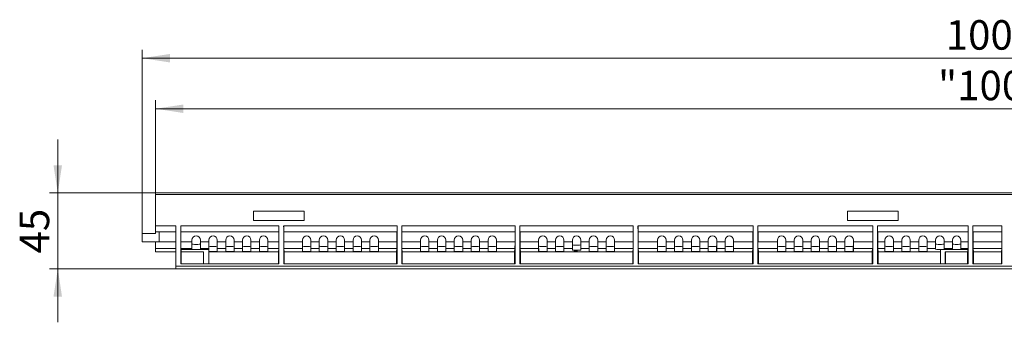
# Model space of a CAD drawing. Units: millimetres. Extents: x 7 to 413, y 7 to 290.
# Drawn here: x 158 to 275, y 156 to 192 of the extents above; entities that cross this region are included whole.
import ezdxf

# ---------------------------------------------------------------- set-up
doc = ezdxf.new("R2010")
doc.units = ezdxf.units.MM
doc.styles.add('SLDTEXTSTYLE0', font='TXT', dxfattribs={"width": 0.605})
doc.dimstyles.new('SLDDIMSTYLE0', dxfattribs={"dimtxt": 3.5, "dimasz": 3.302, "dimexe": 0, "dimexo": 0.0625, "dimgap": 0.875, "dimtad": 1, "dimdec": 0, "dimlfac": 5, "dimrnd": 1e-09, "dimzin": 12, "dimdsep": 46, "dimtxsty": 'SLDTEXTSTYLE0', "dimsah": 1, "dimcen": 0.09, "dimadec": 0, "dimazin": 0, "dimtfac": 1, "dimtdec": 0, "dimtofl": 0, "dimtmove": 0, "dimatfit": 3, "dimfxl": 0, "dimfrac": 2, "dimtolj": 1, "dimtzin": 12, "dimarcsym": 0})
doc.dimstyles.new('SLDDIMSTYLE1', dxfattribs={"dimtxt": 3.5, "dimasz": 3.302, "dimexe": 0, "dimexo": 0.0625, "dimgap": 0.875, "dimtad": 1, "dimdec": 0, "dimlfac": 5, "dimrnd": 1e-09, "dimzin": 12, "dimdsep": 46, "dimtxsty": 'SLDTEXTSTYLE0', "dimsah": 1, "dimcen": 0.09, "dimadec": 0, "dimazin": 0, "dimtfac": 1, "dimtdec": 0, "dimtofl": 0, "dimtmove": 0, "dimatfit": 3, "dimfxl": 0, "dimfrac": 2, "dimtolj": 1, "dimtzin": 12, "dimarcsym": 0})

# ---------------------------------------------------------------- blocks, each defined once
blk = doc.blocks.new('*D5')
at = {"color": 7, "linetype": 'Continuous', "lineweight": 0}
for p, q in [((174.11, 171.44), (174.11, 182.44)), ((373.71, 171.44), (373.71, 182.44)), ((373.71, 181.44), (174.11, 181.44))]:
    blk.add_line(p, q, dxfattribs=at)
for points in [[(174.11, 181.44), (177.41, 180.93), (177.41, 181.94)], [(373.71, 181.44), (370.4, 181.94), (370.4, 180.93)]]:
    blk.add_solid(points, dxfattribs=at)
at = {"color": 7, "linetype": 'Continuous', "lineweight": 0, "insert": (266.85, 185.95), "char_height": 3.5, "attachment_point": 1, "style": 'SLDTEXTSTYLE0'}
blk.add_mtext('"1000"', dxfattribs=at)
blk = doc.blocks.new('*D6')
at = {"color": 7, "linetype": 'Continuous', "lineweight": 0}
for p, q in [((172.51, 166.63), (172.51, 188.44)), ((373.71, 171.44), (373.71, 188.44)), ((172.51, 187.44), (373.71, 187.44))]:
    blk.add_line(p, q, dxfattribs=at)
for points in [[(172.51, 187.44), (175.81, 186.93), (175.81, 187.94)], [(373.71, 187.44), (370.4, 187.94), (370.4, 186.93)]]:
    blk.add_solid(points, dxfattribs=at)
at = {"color": 7, "linetype": 'Continuous', "lineweight": 0, "insert": (267.76, 191.95), "char_height": 3.5, "attachment_point": 1, "style": 'SLDTEXTSTYLE0'}
blk.add_mtext('1006', dxfattribs=at)
blk = doc.blocks.new('*D7')
at = {"color": 7, "linetype": 'Continuous', "lineweight": 0}
for p, q in [((162.51, 171.44), (162.51, 177.79)), ((174.11, 171.44), (161.51, 171.44)), ((162.51, 171.44), (162.51, 162.44)), ((176.51, 162.44), (161.51, 162.44)), ((162.51, 162.44), (162.51, 156.09))]:
    blk.add_line(p, q, dxfattribs=at)
for points in [[(162.51, 171.44), (163.01, 174.74), (162, 174.74)], [(162.51, 162.44), (162, 159.13), (163.01, 159.13)]]:
    blk.add_solid(points, dxfattribs=at)
at = {"color": 7, "linetype": 'Continuous', "lineweight": 0, "insert": (157.99, 164.26), "char_height": 3.5, "attachment_point": 1, "rotation": 90, "style": 'SLDTEXTSTYLE0'}
blk.add_mtext('45', dxfattribs=at)

msp = doc.modelspace()

# ---------------------------------------------------------------- linework, layer by layer
at = {"color": 7, "linetype": 'Continuous', "lineweight": 15}
for p, q in [((373.71, 171.44), (174.11, 171.44)), ((174.11, 171.44), (174.11, 171.24)), ((174.11, 171.24), (174.11, 167.54)), ((185.71, 169.28), (191.71, 169.28)), ((185.71, 168.18), (185.71, 169.28)), ((191.71, 169.28), (191.71, 168.18)), ((256.11, 169.28), (262.11, 169.28)), ((256.11, 168.18), (256.11, 169.28)), ((262.11, 169.28), (262.11, 168.18)), ((191.71, 168.18), (185.71, 168.18)), ((262.11, 168.18), (256.11, 168.18)), ((174.11, 167.54), (174.11, 166.84)), ((176.51, 167.54), (176.51, 162.74)), ((177.09, 167.54), (177.09, 163.04)), ((188.72, 167.54), (188.72, 163.04)), ((189.29, 167.54), (189.29, 163.04)), ((202.72, 167.54), (202.72, 163.04)), ((203.29, 167.54), (203.29, 163.04)), ((216.72, 167.54), (216.72, 163.04)), ((217.29, 167.54), (217.29, 163.04)), ((230.72, 167.54), (230.72, 163.04)), ((231.29, 167.54), (231.29, 163.04)), ((244.92, 167.54), (244.92, 163.04)), ((245.49, 167.54), (245.49, 163.04)), ((259.12, 167.54), (259.12, 163.04)), ((259.69, 167.54), (259.69, 163.04)), ((270.42, 167.54), (270.42, 163.04)), ((270.99, 167.54), (270.99, 163.04)), ((274.42, 167.54), (274.42, 163.04)), ((172.51, 166.63), (172.51, 166.64)), ((172.51, 166.64), (174.11, 166.64)), ((172.51, 165.63), (172.51, 166.63)), ((172.51, 166.63), (174.11, 166.63)), ((176.51, 166.84), (174.11, 166.84)), ((174.11, 166.63), (174.11, 166.84)), ((174.51, 166.84), (174.51, 165.63)), ((188.72, 166.84), (177.09, 166.84)), ((177.11, 165.63), (177.11, 166.84)), ((178.41, 165.63), (178.41, 165.84)), ((179.41, 165.84), (179.41, 165.63)), ((180.41, 165.63), (180.41, 165.84)), ((181.41, 165.84), (181.41, 165.63)), ((182.41, 165.63), (182.41, 165.84)), ((183.41, 165.84), (183.41, 165.63)), ((184.41, 165.63), (184.41, 165.84)), ((185.41, 165.84), (185.41, 165.63)), ((186.41, 165.63), (186.41, 165.84)), ((187.41, 165.84), (187.41, 165.63)), ((188.71, 165.63), (188.71, 166.84)), ((202.72, 166.84), (189.29, 166.84)), ((189.31, 165.63), (189.31, 166.84)), ((191.51, 165.63), (191.51, 165.84)), ((192.51, 165.84), (192.51, 165.63)), ((193.51, 165.63), (193.51, 165.84)), ((194.51, 165.84), (194.51, 165.63)), ((195.51, 165.63), (195.51, 165.84)), ((196.51, 165.84), (196.51, 165.63)), ((197.51, 165.63), (197.51, 165.84)), ((198.51, 165.84), (198.51, 165.63)), ((199.51, 165.63), (199.51, 165.84)), ((200.51, 165.84), (200.51, 165.63)), ((202.71, 165.63), (202.71, 166.84)), ((216.72, 166.84), (203.29, 166.84)), ((203.31, 165.63), (203.31, 166.84)), ((205.51, 165.63), (205.51, 165.84)), ((206.51, 165.84), (206.51, 165.63)), ((207.51, 165.63), (207.51, 165.84)), ((208.51, 165.84), (208.51, 165.63)), ((209.51, 165.63), (209.51, 165.84)), ((210.51, 165.84), (210.51, 165.63)), ((211.51, 165.63), (211.51, 165.84)), ((212.51, 165.84), (212.51, 165.63)), ((213.51, 165.63), (213.51, 165.84)), ((214.51, 165.84), (214.51, 165.63)), ((216.71, 165.63), (216.71, 166.84)), ((230.72, 166.84), (217.29, 166.84)), ((217.31, 165.63), (217.31, 166.84)), ((219.51, 165.63), (219.51, 165.84)), ((220.51, 165.84), (220.51, 165.63)), ((221.51, 165.63), (221.51, 165.84)), ((222.51, 165.84), (222.51, 165.63)), ((223.51, 165.63), (223.51, 165.84)), ((224.51, 165.84), (224.51, 165.63)), ((225.51, 165.63), (225.51, 165.84)), ((226.51, 165.84), (226.51, 165.63)), ((227.51, 165.63), (227.51, 165.84)), ((228.51, 165.84), (228.51, 165.63)), ((230.71, 165.63), (230.71, 166.84)), ((244.92, 166.84), (231.29, 166.84)), ((231.31, 165.63), (231.31, 166.84)), ((233.61, 165.63), (233.61, 165.84)), ((234.61, 165.84), (234.61, 165.63)), ((235.61, 165.63), (235.61, 165.84)), ((236.61, 165.84), (236.61, 165.63)), ((237.61, 165.63), (237.61, 165.84)), ((238.61, 165.84), (238.61, 165.63)), ((239.61, 165.63), (239.61, 165.84)), ((240.61, 165.84), (240.61, 165.63)), ((241.61, 165.63), (241.61, 165.84)), ((242.61, 165.84), (242.61, 165.63)), ((244.91, 165.63), (244.91, 166.84)), ((259.12, 166.84), (245.49, 166.84)), ((245.51, 165.63), (245.51, 166.84)), ((247.81, 165.63), (247.81, 165.84)), ((248.81, 165.84), (248.81, 165.63)), ((249.81, 165.63), (249.81, 165.84)), ((250.81, 165.84), (250.81, 165.63)), ((251.81, 165.63), (251.81, 165.84)), ((252.81, 165.84), (252.81, 165.63)), ((253.81, 165.63), (253.81, 165.84)), ((254.81, 165.84), (254.81, 165.63)), ((255.81, 165.63), (255.81, 165.84)), ((256.81, 165.84), (256.81, 165.63)), ((259.11, 165.63), (259.11, 166.84)), ((270.42, 166.84), (259.69, 166.84)), ((259.71, 165.63), (259.71, 166.84)), ((260.56, 165.63), (260.56, 165.84)), ((261.56, 165.84), (261.56, 165.63)), ((262.56, 165.63), (262.56, 165.84)), ((263.56, 165.84), (263.56, 165.63)), ((264.56, 165.63), (264.56, 165.84)), ((265.56, 165.84), (265.56, 165.63)), ((266.56, 165.63), (266.56, 165.84)), ((267.56, 165.84), (267.56, 165.63)), ((268.56, 165.63), (268.56, 165.84)), ((269.56, 165.84), (269.56, 165.63)), ((270.41, 165.63), (270.41, 166.84)), ((274.42, 166.84), (270.99, 166.84)), ((271.01, 165.63), (271.01, 166.84)), ((274.41, 165.63), (274.41, 166.84)), ((174.51, 165.63), (172.51, 165.63)), ((174.11, 165.63), (174.11, 164.84)), ((174.11, 164.84), (174.11, 164.44)), ((177.12, 164.72), (177.11, 164.84)), ((180.41, 164.72), (177.12, 164.72)), ((177.12, 164.72), (177.12, 164.44)), ((178.41, 164.84), (178.41, 165.63)), ((178.41, 164.78), (178.41, 164.84)), ((179.41, 165.63), (179.41, 164.84)), ((179.41, 164.84), (179.41, 164.78)), ((180.41, 164.84), (180.41, 165.63)), ((180.41, 165.13), (180.41, 165.13)), ((180.41, 164.72), (180.41, 164.84)), ((180.41, 163.04), (180.41, 164.72)), ((181.41, 165.63), (181.41, 164.84)), ((181.41, 165.13), (181.41, 165.13)), ((181.41, 164.84), (181.41, 164.53)), ((182.41, 164.84), (182.41, 165.63)), ((182.41, 165.13), (182.41, 165.13)), ((182.41, 164.53), (182.41, 164.84)), ((183.41, 165.63), (183.41, 164.84)), ((183.41, 165.13), (183.41, 165.13)), ((183.41, 164.84), (183.41, 164.53)), ((184.41, 164.84), (184.41, 165.63)), ((184.41, 165.13), (184.41, 165.13)), ((184.41, 164.53), (184.41, 164.84)), ((185.41, 165.63), (185.41, 164.84)), ((185.41, 165.13), (185.41, 165.13)), ((185.41, 164.84), (185.41, 164.53)), ((186.41, 164.84), (186.41, 165.63)), ((186.41, 165.13), (186.41, 165.13)), ((186.41, 164.53), (186.41, 164.84)), ((187.41, 165.63), (187.41, 164.84)), ((187.41, 165.13), (187.41, 165.13)), ((187.41, 164.84), (187.41, 164.53)), ((188.66, 164.44), (188.7, 164.84)), ((189.35, 164.44), (189.31, 164.84)), ((191.51, 164.84), (191.51, 165.63)), ((191.51, 165.13), (191.51, 165.13)), ((191.51, 164.53), (191.51, 164.84)), ((192.51, 165.63), (192.51, 164.84)), ((192.51, 165.13), (192.51, 165.13)), ((192.51, 164.84), (192.51, 164.53)), ((193.51, 164.84), (193.51, 165.63)), ((193.51, 165.13), (193.51, 165.13)), ((193.51, 164.53), (193.51, 164.84)), ((194.51, 165.63), (194.51, 164.84)), ((194.51, 165.13), (194.51, 165.13)), ((194.51, 164.84), (194.51, 164.53)), ((195.51, 164.84), (195.51, 165.63)), ((195.51, 165.13), (195.51, 165.13)), ((195.51, 164.53), (195.51, 164.84)), ((196.51, 165.63), (196.51, 164.84)), ((196.51, 165.13), (196.51, 165.13)), ((196.51, 164.84), (196.51, 164.53)), ((197.51, 164.84), (197.51, 165.63)), ((197.51, 165.13), (197.51, 165.13)), ((197.51, 164.53), (197.51, 164.84)), ((198.51, 165.63), (198.51, 164.84)), ((198.51, 165.13), (198.51, 165.13)), ((198.51, 164.84), (198.51, 164.53)), ((199.51, 164.84), (199.51, 165.63)), ((199.51, 165.13), (199.51, 165.13)), ((199.51, 164.53), (199.51, 164.84)), ((200.51, 165.63), (200.51, 164.84)), ((200.51, 165.13), (200.51, 165.13)), ((200.51, 164.84), (200.51, 164.53)), ((202.66, 164.44), (202.7, 164.84)), ((203.35, 164.44), (203.31, 164.84)), ((205.51, 164.84), (205.51, 165.63)), ((205.51, 165.13), (205.51, 165.13)), ((205.51, 164.53), (205.51, 164.84)), ((206.51, 165.63), (206.51, 164.84)), ((206.51, 165.13), (206.51, 165.13)), ((206.51, 164.84), (206.51, 164.53)), ((207.51, 164.84), (207.51, 165.63)), ((207.51, 165.13), (207.51, 165.13)), ((207.51, 164.53), (207.51, 164.84)), ((208.51, 165.63), (208.51, 164.84)), ((208.51, 165.13), (208.51, 165.13)), ((208.51, 164.84), (208.51, 164.53)), ((209.51, 164.84), (209.51, 165.63)), ((209.51, 165.13), (209.51, 165.13)), ((209.51, 164.53), (209.51, 164.84)), ((210.51, 165.63), (210.51, 164.84)), ((210.51, 165.13), (210.51, 165.13)), ((210.51, 164.84), (210.51, 164.53)), ((211.51, 164.84), (211.51, 165.63)), ((211.51, 165.13), (211.51, 165.13)), ((211.51, 164.53), (211.51, 164.84)), ((212.51, 165.63), (212.51, 164.84)), ((212.51, 165.13), (212.51, 165.13)), ((212.51, 164.84), (212.51, 164.53)), ((213.51, 164.84), (213.51, 165.63)), ((213.51, 165.13), (213.51, 165.13)), ((213.51, 164.53), (213.51, 164.84)), ((214.51, 165.63), (214.51, 164.84)), ((214.51, 165.13), (214.51, 165.13)), ((214.51, 164.84), (214.51, 164.53)), ((216.66, 164.44), (216.7, 164.84)), ((217.35, 164.44), (217.31, 164.84)), ((219.51, 164.84), (219.51, 165.63)), ((219.51, 165.13), (219.51, 165.13)), ((219.51, 164.53), (219.51, 164.84)), ((220.51, 165.63), (220.51, 164.84)), ((220.51, 165.13), (220.51, 165.13)), ((220.51, 164.84), (220.51, 164.53)), ((221.51, 164.84), (221.51, 165.63)), ((221.51, 165.13), (221.51, 165.13)), ((221.51, 164.53), (221.51, 164.84)), ((222.51, 165.63), (222.51, 164.84)), ((222.51, 165.13), (222.51, 165.13)), ((222.51, 164.84), (222.51, 164.53)), ((223.51, 164.84), (223.51, 165.63)), ((223.51, 164.68), (223.51, 164.84)), ((224.51, 165.63), (224.51, 164.84)), ((224.51, 164.84), (224.51, 164.68)), ((225.51, 164.84), (225.51, 165.63)), ((225.51, 165.13), (225.51, 165.13)), ((225.51, 164.53), (225.51, 164.84)), ((226.51, 165.63), (226.51, 164.84)), ((226.51, 165.13), (226.51, 165.13)), ((226.51, 164.84), (226.51, 164.53)), ((227.51, 164.84), (227.51, 165.63)), ((227.51, 165.13), (227.51, 165.13)), ((227.51, 164.53), (227.51, 164.84)), ((228.51, 165.63), (228.51, 164.84)), ((228.51, 165.13), (228.51, 165.13)), ((228.51, 164.84), (228.51, 164.53)), ((230.66, 164.44), (230.7, 164.84)), ((231.35, 164.44), (231.31, 164.84)), ((233.61, 164.84), (233.61, 165.63)), ((233.61, 165.13), (233.61, 165.13)), ((233.61, 164.53), (233.61, 164.84)), ((234.61, 165.63), (234.61, 164.84)), ((234.61, 165.13), (234.61, 165.13)), ((234.61, 164.84), (234.61, 164.53)), ((235.61, 164.84), (235.61, 165.63)), ((235.61, 165.13), (235.61, 165.13)), ((235.61, 164.53), (235.61, 164.84)), ((236.61, 165.63), (236.61, 164.84)), ((236.61, 165.13), (236.61, 165.13)), ((236.61, 164.84), (236.61, 164.53)), ((237.61, 164.84), (237.61, 165.63)), ((237.61, 165.13), (237.61, 165.13)), ((237.61, 164.53), (237.61, 164.84)), ((238.61, 165.63), (238.61, 164.84)), ((238.61, 165.13), (238.61, 165.13)), ((238.61, 164.84), (238.61, 164.53)), ((239.61, 164.84), (239.61, 165.63)), ((239.61, 165.13), (239.61, 165.13)), ((239.61, 164.53), (239.61, 164.84)), ((240.61, 165.63), (240.61, 164.84)), ((240.61, 165.13), (240.61, 165.13)), ((240.61, 164.84), (240.61, 164.53)), ((241.61, 164.84), (241.61, 165.63)), ((241.61, 165.13), (241.61, 165.13)), ((241.61, 164.53), (241.61, 164.84)), ((242.61, 165.63), (242.61, 164.84)), ((242.61, 165.13), (242.61, 165.13)), ((242.61, 164.84), (242.61, 164.53)), ((244.86, 164.44), (244.9, 164.84)), ((245.55, 164.44), (245.51, 164.84)), ((247.81, 164.84), (247.81, 165.63)), ((247.81, 165.13), (247.81, 165.13)), ((247.81, 164.53), (247.81, 164.84)), ((248.81, 165.63), (248.81, 164.84)), ((248.81, 165.13), (248.81, 165.13)), ((248.81, 164.84), (248.81, 164.53)), ((249.81, 164.84), (249.81, 165.63)), ((249.81, 165.13), (249.81, 165.13)), ((249.81, 164.53), (249.81, 164.84)), ((250.81, 165.63), (250.81, 164.84)), ((250.81, 165.13), (250.81, 165.13)), ((250.81, 164.84), (250.81, 164.53)), ((251.81, 164.84), (251.81, 165.63)), ((251.81, 165.13), (251.81, 165.13)), ((251.81, 164.53), (251.81, 164.84)), ((252.81, 165.63), (252.81, 164.84)), ((252.81, 165.13), (252.81, 165.13)), ((252.81, 164.84), (252.81, 164.53)), ((253.81, 164.84), (253.81, 165.63)), ((253.81, 165.13), (253.81, 165.13)), ((253.81, 164.53), (253.81, 164.84)), ((254.81, 165.63), (254.81, 164.84)), ((254.81, 165.13), (254.81, 165.13)), ((254.81, 164.84), (254.81, 164.53)), ((255.81, 164.84), (255.81, 165.63)), ((255.81, 165.13), (255.81, 165.13)), ((255.81, 164.53), (255.81, 164.84)), ((256.81, 165.63), (256.81, 164.84)), ((256.81, 165.13), (256.81, 165.13)), ((256.81, 164.84), (256.81, 164.53)), ((259.06, 164.44), (259.1, 164.84)), ((259.75, 164.44), (259.71, 164.84)), ((260.56, 164.84), (260.56, 165.63)), ((260.56, 165.13), (260.56, 165.13)), ((260.56, 164.53), (260.56, 164.84)), ((261.56, 165.63), (261.56, 164.84)), ((261.56, 165.13), (261.56, 165.13)), ((261.56, 164.84), (261.56, 164.53)), ((262.56, 164.84), (262.56, 165.63)), ((262.56, 165.13), (262.56, 165.13)), ((262.56, 164.53), (262.56, 164.84)), ((263.56, 165.63), (263.56, 164.84)), ((263.56, 165.13), (263.56, 165.13)), ((263.56, 164.84), (263.56, 164.53)), ((264.56, 164.84), (264.56, 165.63)), ((264.56, 165.13), (264.56, 165.13)), ((264.56, 164.53), (264.56, 164.84)), ((265.56, 165.63), (265.56, 164.84)), ((265.56, 165.13), (265.56, 165.13)), ((265.56, 164.84), (265.56, 164.53)), ((266.56, 164.84), (266.56, 165.63)), ((266.56, 164.78), (266.56, 164.84)), ((267.14, 164.44), (267.16, 164.72)), ((270.39, 164.72), (267.16, 164.72)), ((267.16, 163.04), (267.16, 164.72)), ((267.56, 165.63), (267.56, 164.84)), ((267.56, 164.84), (267.56, 164.78)), ((268.56, 164.84), (268.56, 165.63)), ((268.56, 164.78), (268.56, 164.84)), ((269.56, 165.63), (269.56, 164.84)), ((269.56, 164.84), (269.56, 164.78)), ((270.39, 164.72), (270.4, 164.84)), ((270.39, 164.72), (270.39, 164.44)), ((271.05, 164.44), (271.01, 164.84)), ((274.36, 164.44), (274.4, 164.84)), ((176.51, 164.44), (174.11, 164.44)), ((177.12, 164.44), (179.8, 164.44)), ((177.15, 164.43), (177.15, 164.44)), ((177.15, 163.04), (177.15, 164.43)), ((179.77, 164.43), (179.77, 164.44)), ((179.77, 164.43), (179.77, 163.04)), ((179.8, 163.04), (179.8, 164.44)), ((180.41, 164.53), (180.41, 164.53)), ((188.66, 164.44), (180.41, 164.44)), ((181.4, 164.53), (181.41, 164.53)), ((182.41, 164.53), (182.41, 164.53)), ((183.4, 164.53), (183.41, 164.53)), ((184.41, 164.53), (184.41, 164.53)), ((185.4, 164.53), (185.41, 164.53)), ((186.41, 164.53), (186.41, 164.53)), ((187.4, 164.53), (187.41, 164.53)), ((188.66, 164.43), (188.66, 164.44)), ((188.66, 163.04), (188.66, 164.43)), ((189.35, 164.43), (189.35, 164.44)), ((202.66, 164.44), (189.35, 164.44)), ((189.35, 163.04), (189.35, 164.43)), ((191.51, 164.53), (191.51, 164.53)), ((192.5, 164.53), (192.51, 164.53)), ((193.51, 164.53), (193.51, 164.53)), ((194.5, 164.53), (194.51, 164.53)), ((195.51, 164.53), (195.51, 164.53)), ((196.5, 164.53), (196.51, 164.53)), ((197.51, 164.53), (197.51, 164.53)), ((198.5, 164.53), (198.51, 164.53)), ((199.51, 164.53), (199.51, 164.53)), ((200.5, 164.53), (200.51, 164.53)), ((202.66, 164.43), (202.66, 164.44)), ((202.66, 163.04), (202.66, 164.43)), ((203.35, 164.43), (203.35, 164.44)), ((216.66, 164.44), (203.35, 164.44)), ((203.35, 163.04), (203.35, 164.43)), ((205.51, 164.53), (205.51, 164.53)), ((206.5, 164.53), (206.51, 164.53)), ((207.51, 164.53), (207.51, 164.53)), ((208.5, 164.53), (208.51, 164.53)), ((209.51, 164.53), (209.51, 164.53)), ((210.5, 164.53), (210.51, 164.53)), ((211.51, 164.53), (211.51, 164.53)), ((212.5, 164.53), (212.51, 164.53)), ((213.51, 164.53), (213.51, 164.53)), ((214.5, 164.53), (214.51, 164.53)), ((216.66, 164.43), (216.66, 164.44)), ((216.66, 163.04), (216.66, 164.43)), ((217.35, 164.43), (217.35, 164.44)), ((230.66, 164.44), (217.35, 164.44)), ((217.35, 163.04), (217.35, 164.43)), ((219.51, 164.53), (219.51, 164.53)), ((220.5, 164.53), (220.51, 164.53)), ((221.51, 164.53), (221.51, 164.53)), ((222.5, 164.53), (222.51, 164.53)), ((225.51, 164.53), (225.51, 164.53)), ((226.5, 164.53), (226.51, 164.53)), ((227.51, 164.53), (227.51, 164.53)), ((228.5, 164.53), (228.51, 164.53)), ((230.66, 164.43), (230.66, 164.44)), ((230.66, 163.04), (230.66, 164.43)), ((231.35, 164.43), (231.35, 164.44)), ((244.86, 164.44), (231.35, 164.44)), ((231.35, 163.04), (231.35, 164.43)), ((233.61, 164.53), (233.61, 164.53)), ((234.6, 164.53), (234.61, 164.53)), ((235.61, 164.53), (235.61, 164.53)), ((236.6, 164.53), (236.61, 164.53)), ((237.61, 164.53), (237.61, 164.53)), ((238.6, 164.53), (238.61, 164.53)), ((239.61, 164.53), (239.61, 164.53)), ((240.6, 164.53), (240.61, 164.53)), ((241.61, 164.53), (241.61, 164.53)), ((242.6, 164.53), (242.61, 164.53)), ((244.86, 164.43), (244.86, 164.44)), ((244.86, 163.04), (244.86, 164.43)), ((245.55, 164.43), (245.55, 164.44)), ((259.06, 164.44), (245.55, 164.44)), ((245.55, 163.04), (245.55, 164.43)), ((247.81, 164.53), (247.81, 164.53)), ((248.8, 164.53), (248.81, 164.53)), ((249.81, 164.53), (249.81, 164.53)), ((250.8, 164.53), (250.81, 164.53)), ((251.81, 164.53), (251.81, 164.53)), ((252.8, 164.53), (252.81, 164.53)), ((253.81, 164.53), (253.81, 164.53)), ((254.8, 164.53), (254.81, 164.53)), ((255.81, 164.53), (255.81, 164.53)), ((256.8, 164.53), (256.81, 164.53)), ((259.06, 164.43), (259.06, 164.44)), ((259.06, 163.04), (259.06, 164.43)), ((259.75, 164.43), (259.75, 164.44)), ((267.14, 164.44), (259.75, 164.44)), ((259.75, 163.04), (259.75, 164.43)), ((260.56, 164.53), (260.56, 164.53)), ((261.55, 164.53), (261.56, 164.53)), ((262.56, 164.53), (262.56, 164.53)), ((263.55, 164.53), (263.56, 164.53)), ((264.56, 164.53), (264.56, 164.53)), ((265.55, 164.53), (265.56, 164.53)), ((267.14, 164.43), (267.14, 164.44)), ((267.14, 164.43), (267.14, 163.04)), ((267.71, 163.04), (267.71, 164.44)), ((267.71, 164.44), (270.39, 164.44)), ((267.74, 164.43), (267.74, 164.44)), ((267.74, 164.43), (267.74, 163.04)), ((270.36, 164.43), (270.36, 164.44)), ((270.36, 163.04), (270.36, 164.43)), ((271.05, 164.43), (271.05, 164.44)), ((274.36, 164.44), (271.05, 164.44)), ((271.05, 163.04), (271.05, 164.43)), ((274.36, 164.43), (274.36, 164.44)), ((274.36, 163.04), (274.36, 164.43)), ((176.51, 162.74), (176.51, 162.44)), ((176.51, 162.44), (371.31, 162.44)), ((177.09, 163.04), (188.72, 163.04)), ((189.29, 163.04), (202.72, 163.04)), ((203.29, 163.04), (216.72, 163.04)), ((217.29, 163.04), (230.72, 163.04)), ((231.29, 163.04), (244.92, 163.04)), ((245.49, 163.04), (259.12, 163.04)), ((259.69, 163.04), (270.42, 163.04)), ((270.99, 163.04), (274.42, 163.04))]:
    msp.add_line(p, q, dxfattribs=at)
at = {"color": 7, "linetype": 'Continuous', "lineweight": 0}
for p, q in [((174.11, 171.24), (373.71, 171.24)), ((176.51, 167.54), (174.11, 167.54)), ((188.72, 167.54), (177.09, 167.54)), ((202.72, 167.54), (189.29, 167.54)), ((216.72, 167.54), (203.29, 167.54)), ((230.72, 167.54), (217.29, 167.54)), ((244.92, 167.54), (231.29, 167.54)), ((259.12, 167.54), (245.49, 167.54)), ((270.42, 167.54), (259.69, 167.54)), ((274.42, 167.54), (270.99, 167.54)), ((174.11, 164.84), (176.51, 164.84)), ((176.51, 165.63), (174.51, 165.63)), ((178.41, 165.63), (177.11, 165.63)), ((177.11, 164.84), (178.41, 164.84)), ((180.41, 165.63), (179.41, 165.63)), ((179.41, 164.84), (180.41, 164.84)), ((182.41, 165.63), (181.41, 165.63)), ((181.41, 164.84), (182.41, 164.84)), ((184.41, 165.63), (183.41, 165.63)), ((183.41, 164.84), (184.41, 164.84)), ((186.41, 165.63), (185.41, 165.63)), ((185.41, 164.84), (186.41, 164.84)), ((188.71, 165.63), (187.41, 165.63)), ((187.41, 164.84), (188.7, 164.84)), ((191.51, 165.63), (189.31, 165.63)), ((189.31, 164.84), (191.51, 164.84)), ((193.51, 165.63), (192.51, 165.63)), ((192.51, 164.84), (193.51, 164.84)), ((195.51, 165.63), (194.51, 165.63)), ((194.51, 164.84), (195.51, 164.84)), ((197.51, 165.63), (196.51, 165.63)), ((196.51, 164.84), (197.51, 164.84)), ((199.51, 165.63), (198.51, 165.63)), ((198.51, 164.84), (199.51, 164.84)), ((202.71, 165.63), (200.51, 165.63)), ((200.51, 164.84), (202.7, 164.84)), ((205.51, 165.63), (203.31, 165.63)), ((203.31, 164.84), (205.51, 164.84)), ((207.51, 165.63), (206.51, 165.63)), ((206.51, 164.84), (207.51, 164.84)), ((209.51, 165.63), (208.51, 165.63)), ((208.51, 164.84), (209.51, 164.84)), ((211.51, 165.63), (210.51, 165.63)), ((210.51, 164.84), (211.51, 164.84)), ((213.51, 165.63), (212.51, 165.63)), ((212.51, 164.84), (213.51, 164.84)), ((216.71, 165.63), (214.51, 165.63)), ((214.51, 164.84), (216.7, 164.84)), ((219.51, 165.63), (217.31, 165.63)), ((217.31, 164.84), (219.51, 164.84)), ((221.51, 165.63), (220.51, 165.63)), ((220.51, 164.84), (221.51, 164.84)), ((223.51, 165.63), (222.51, 165.63)), ((222.51, 164.84), (223.51, 164.84)), ((225.51, 165.63), (224.51, 165.63)), ((224.51, 164.84), (225.51, 164.84)), ((227.51, 165.63), (226.51, 165.63)), ((226.51, 164.84), (227.51, 164.84)), ((230.71, 165.63), (228.51, 165.63)), ((228.51, 164.84), (230.7, 164.84)), ((233.61, 165.63), (231.31, 165.63)), ((231.31, 164.84), (233.61, 164.84)), ((235.61, 165.63), (234.61, 165.63)), ((234.61, 164.84), (235.61, 164.84)), ((237.61, 165.63), (236.61, 165.63)), ((236.61, 164.84), (237.61, 164.84)), ((239.61, 165.63), (238.61, 165.63)), ((238.61, 164.84), (239.61, 164.84)), ((241.61, 165.63), (240.61, 165.63)), ((240.61, 164.84), (241.61, 164.84)), ((244.91, 165.63), (242.61, 165.63)), ((242.61, 164.84), (244.9, 164.84)), ((247.81, 165.63), (245.51, 165.63)), ((245.51, 164.84), (247.81, 164.84)), ((249.81, 165.63), (248.81, 165.63)), ((248.81, 164.84), (249.81, 164.84)), ((251.81, 165.63), (250.81, 165.63)), ((250.81, 164.84), (251.81, 164.84)), ((253.81, 165.63), (252.81, 165.63)), ((252.81, 164.84), (253.81, 164.84)), ((255.81, 165.63), (254.81, 165.63)), ((254.81, 164.84), (255.81, 164.84)), ((259.11, 165.63), (256.81, 165.63)), ((256.81, 164.84), (259.1, 164.84)), ((260.56, 165.63), (259.71, 165.63)), ((259.71, 164.84), (260.56, 164.84)), ((262.56, 165.63), (261.56, 165.63)), ((261.56, 164.84), (262.56, 164.84)), ((264.56, 165.63), (263.56, 165.63)), ((263.56, 164.84), (264.56, 164.84)), ((266.56, 165.63), (265.56, 165.63)), ((265.56, 164.84), (266.56, 164.84)), ((268.56, 165.63), (267.56, 165.63)), ((267.56, 164.84), (268.56, 164.84)), ((270.41, 165.63), (269.56, 165.63)), ((269.56, 164.84), (270.4, 164.84)), ((274.41, 165.63), (271.01, 165.63)), ((271.01, 164.84), (274.4, 164.84)), ((371.31, 162.74), (176.51, 162.74))]:
    msp.add_line(p, q, dxfattribs=at)
at = {"color": 7, "linetype": 'Continuous', "lineweight": 15}
for centre, start, end in [((178.91, 165.84), 0.0017, 179.9983), ((180.91, 165.84), 0.0017, 179.9983), ((182.91, 165.84), 0.0021, 179.9979), ((184.91, 165.84), 0.0017, 179.9983), ((186.91, 165.84), 0.0019, 179.9981), ((192.01, 165.84), 0.0017, 179.9983), ((194.01, 165.84), 0.0017, 179.9983), ((196.01, 165.84), 0.0017, 179.9983), ((198.01, 165.84), 0.0019, 179.9981), ((200.01, 165.84), 0.0017, 179.9983), ((206.01, 165.84), 0.0017, 179.9983), ((208.01, 165.84), 0.0017, 179.9983), ((210.01, 165.84), 0.0019, 179.9981), ((212.01, 165.84), 0.0017, 179.9983), ((214.01, 165.84), 0.0017, 179.9983), ((220.01, 165.84), 0.0021, 179.9979), ((222.01, 165.84), 0.0017, 179.9983), ((224.01, 165.84), 0.002, 179.998), ((226.01, 165.84), 0.0017, 179.9983), ((228.01, 165.84), 0.0017, 179.9983), ((234.11, 165.84), 0.0017, 179.9983), ((236.11, 165.84), 0.0017, 179.9983), ((238.11, 165.84), 0.002, 179.998), ((240.11, 165.84), 0.0017, 179.9983), ((242.11, 165.84), 0.002, 179.998), ((248.31, 165.84), 0.002, 179.998), ((250.31, 165.84), 0.0017, 179.9983), ((252.31, 165.84), 0.0018, 179.9982), ((254.31, 165.84), 0.0018, 179.9982), ((256.31, 165.84), 0.0017, 179.9983), ((261.06, 165.84), 0.0017, 179.9983), ((263.06, 165.84), 0.0017, 179.9983), ((265.06, 165.84), 0.0018, 179.9982), ((267.06, 165.84), 0.0017, 179.9983), ((269.06, 165.84), 0.0018, 179.9982)]:
    msp.add_arc(centre, 0.5, start, end, dxfattribs=at)
for centre, major_axis, ratio, start_param, end_param in [((177.09, 167.54), (0, 0.7), 0.008727, 1.570797, 3.141593), ((188.72, 167.54), (0, 0.7), 0.008727, 3.141592, 4.712388), ((189.29, 167.54), (0, 0.7), 0.008727, 1.570797, 3.141593), ((202.72, 167.54), (0, 0.7), 0.008727, 3.141592, 4.712388), ((203.29, 167.54), (0, 0.7), 0.008727, 1.570797, 3.141593), ((216.72, 167.54), (0, 0.7), 0.008727, 3.141592, 4.712388), ((217.29, 167.54), (0, 0.7), 0.008727, 1.570797, 3.141593), ((230.72, 167.54), (0, 0.7), 0.008727, 3.141592, 4.712388), ((231.29, 167.54), (0, 0.7), 0.008727, 1.570797, 3.141593), ((244.92, 167.54), (0, 0.7), 0.008727, 3.141592, 4.712388), ((245.49, 167.54), (0, 0.7), 0.008727, 1.570797, 3.141593), ((259.12, 167.54), (0, 0.7), 0.008727, 3.141592, 4.712388), ((259.69, 167.54), (0, 0.7), 0.008727, 1.570797, 3.141593), ((270.42, 167.54), (0, 0.7), 0.008727, 3.141592, 4.712388), ((270.99, 167.54), (0, 0.7), 0.008727, 1.570797, 3.141593), ((274.42, 167.54), (0, 0.7), 0.008727, 3.141592, 4.712388), ((177.11, 165.64), (0, 0.8), 0.008727, 1.579524, 3.0456), ((178.91, 165.38), (0.5, 0), 0.096289, 3.141593, 6.283185), ((178.91, 164.78), (0.5, 0), 0.096289, 3.141593, 6.283185), ((180.91, 167.45), (0, 57.29), 0.008727, 1.611309, 1.621849), ((180.91, 165.13), (0.5, 0), 0.096289, 3.182105, 6.242673), ((180.91, 167.45), (0, 57.29), 0.008727, 4.661336, 4.671877), ((182.91, 167.45), (0, 57.29), 0.008727, 1.611309, 1.621849), ((182.91, 165.13), (0.5, 0), 0.096289, 3.182105, 6.242673), ((182.91, 167.45), (0, 57.29), 0.008727, 4.661336, 4.671877), ((184.91, 167.45), (0, 57.29), 0.008727, 1.611309, 1.621849), ((184.91, 165.13), (0.5, 0), 0.096289, 3.182105, 6.242673), ((184.91, 167.45), (0, 57.29), 0.008727, 4.661336, 4.671877), ((186.91, 167.45), (0, 57.29), 0.008727, 1.611309, 1.621849), ((186.91, 165.13), (0.5, 0), 0.096289, 3.182105, 6.242673), ((186.91, 167.45), (0, 57.29), 0.008727, 4.661336, 4.671877), ((188.7, 165.64), (0, 0.8), 0.008727, 3.237585, 4.703662), ((189.31, 165.64), (0, 0.8), 0.008727, 1.579524, 3.0456), ((192.01, 167.45), (0, 57.29), 0.008727, 1.611309, 1.621849), ((192.01, 165.13), (0.5, 0), 0.096289, 3.182105, 6.242673), ((192.01, 167.45), (0, 57.29), 0.008727, 4.661336, 4.671877), ((194.01, 167.45), (0, 57.29), 0.008727, 1.611309, 1.621849), ((194.01, 165.13), (0.5, 0), 0.096289, 3.182105, 6.242673), ((194.01, 167.45), (0, 57.29), 0.008727, 4.661336, 4.671877), ((196.01, 167.45), (0, 57.29), 0.008727, 1.611309, 1.621849), ((196.01, 165.13), (0.5, 0), 0.096289, 3.182105, 6.242673), ((196.01, 167.45), (0, 57.29), 0.008727, 4.661336, 4.671877), ((198.01, 167.45), (0, 57.29), 0.008727, 1.611309, 1.621849), ((198.01, 165.13), (0.5, 0), 0.096289, 3.182105, 6.242673), ((198.01, 167.45), (0, 57.29), 0.008727, 4.661336, 4.671877), ((200.01, 167.45), (0, 57.29), 0.008727, 1.611309, 1.621849), ((200.01, 165.13), (0.5, 0), 0.096289, 3.182105, 6.242673), ((200.01, 167.45), (0, 57.29), 0.008727, 4.661336, 4.671877), ((202.7, 165.64), (0, 0.8), 0.008727, 3.237585, 4.703662), ((203.31, 165.64), (0, 0.8), 0.008727, 1.579524, 3.0456), ((206.01, 167.45), (0, 57.29), 0.008727, 1.611309, 1.621849), ((206.01, 165.13), (0.5, 0), 0.096289, 3.182105, 6.242673), ((206.01, 167.45), (0, 57.29), 0.008727, 4.661336, 4.671877), ((208.01, 167.45), (0, 57.29), 0.008727, 1.611309, 1.621849), ((208.01, 165.13), (0.5, 0), 0.096289, 3.182105, 6.242673), ((208.01, 167.45), (0, 57.29), 0.008727, 4.661336, 4.671877), ((210.01, 167.45), (0, 57.29), 0.008727, 1.611309, 1.621849), ((210.01, 165.13), (0.5, 0), 0.096289, 3.182105, 6.242673), ((210.01, 167.45), (0, 57.29), 0.008727, 4.661336, 4.671877), ((212.01, 167.45), (0, 57.29), 0.008727, 1.611309, 1.621849), ((212.01, 165.13), (0.5, 0), 0.096289, 3.182105, 6.242673), ((212.01, 167.45), (0, 57.29), 0.008727, 4.661336, 4.671877), ((214.01, 167.45), (0, 57.29), 0.008727, 1.611309, 1.621849), ((214.01, 165.13), (0.5, 0), 0.096289, 3.182105, 6.242673), ((214.01, 167.45), (0, 57.29), 0.008727, 4.661336, 4.671877), ((216.7, 165.64), (0, 0.8), 0.008727, 3.237585, 4.703662), ((217.31, 165.64), (0, 0.8), 0.008727, 1.579524, 3.0456), ((220.01, 167.45), (0, 57.29), 0.008727, 1.611309, 1.621849), ((220.01, 165.13), (0.5, 0), 0.096289, 3.182105, 6.242673), ((220.01, 167.45), (0, 57.29), 0.008727, 4.661336, 4.671877), ((222.01, 167.45), (0, 57.29), 0.008727, 1.611309, 1.621849), ((222.01, 165.13), (0.5, 0), 0.096289, 3.182105, 6.242673), ((222.01, 167.45), (0, 57.29), 0.008727, 4.661336, 4.671877), ((224.01, 165.29), (0.5, 0), 0.096289, 3.141593, 6.283185), ((224.01, 164.68), (0.5, 0), 0.096289, 3.141593, 6.283185), ((226.01, 167.45), (0, 57.29), 0.008727, 1.611309, 1.621849), ((226.01, 165.13), (0.5, 0), 0.096289, 3.182105, 6.242673), ((226.01, 167.45), (0, 57.29), 0.008727, 4.661336, 4.671877), ((228.01, 167.45), (0, 57.29), 0.008727, 1.611309, 1.621849), ((228.01, 165.13), (0.5, 0), 0.096289, 3.182105, 6.242673), ((228.01, 167.45), (0, 57.29), 0.008727, 4.661336, 4.671877), ((230.7, 165.64), (0, 0.8), 0.008727, 3.237585, 4.703662), ((231.31, 165.64), (0, 0.8), 0.008727, 1.579524, 3.0456), ((234.11, 167.45), (0, 57.29), 0.008727, 1.611309, 1.621849), ((234.11, 165.13), (0.5, 0), 0.096289, 3.182105, 6.242673), ((234.11, 167.45), (0, 57.29), 0.008727, 4.661336, 4.671877), ((236.11, 167.45), (0, 57.29), 0.008727, 1.611309, 1.621849), ((236.11, 165.13), (0.5, 0), 0.096289, 3.182105, 6.242673), ((236.11, 167.45), (0, 57.29), 0.008727, 4.661336, 4.671877), ((238.11, 167.45), (0, 57.29), 0.008727, 1.611309, 1.621849), ((238.11, 165.13), (0.5, 0), 0.096289, 3.182105, 6.242673), ((238.11, 167.45), (0, 57.29), 0.008727, 4.661336, 4.671877), ((240.11, 167.45), (0, 57.29), 0.008727, 1.611309, 1.621849), ((240.11, 165.13), (0.5, 0), 0.096289, 3.182105, 6.242673), ((240.11, 167.45), (0, 57.29), 0.008727, 4.661336, 4.671877), ((242.11, 167.45), (0, 57.29), 0.008727, 1.611309, 1.621849), ((242.11, 165.13), (0.5, 0), 0.096289, 3.182105, 6.242673), ((242.11, 167.45), (0, 57.29), 0.008727, 4.661336, 4.671877), ((244.9, 165.64), (0, 0.8), 0.008727, 3.237585, 4.703662), ((245.51, 165.64), (0, 0.8), 0.008727, 1.579524, 3.0456), ((248.31, 167.45), (0, 57.29), 0.008727, 1.611309, 1.621849), ((248.31, 165.13), (0.5, 0), 0.096289, 3.182105, 6.242673), ((248.31, 167.45), (0, 57.29), 0.008727, 4.661336, 4.671877), ((250.31, 167.45), (0, 57.29), 0.008727, 1.611309, 1.621849), ((250.31, 165.13), (0.5, 0), 0.096289, 3.182105, 6.242673), ((250.31, 167.45), (0, 57.29), 0.008727, 4.661336, 4.671877), ((252.31, 167.45), (0, 57.29), 0.008727, 1.611309, 1.621849), ((252.31, 165.13), (0.5, 0), 0.096289, 3.182105, 6.242673), ((252.31, 167.45), (0, 57.29), 0.008727, 4.661336, 4.671877), ((254.31, 167.45), (0, 57.29), 0.008727, 1.611309, 1.621849), ((254.31, 165.13), (0.5, 0), 0.096289, 3.182105, 6.242673), ((254.31, 167.45), (0, 57.29), 0.008727, 4.661336, 4.671877), ((256.31, 167.45), (0, 57.29), 0.008727, 1.611309, 1.621849), ((256.31, 165.13), (0.5, 0), 0.096289, 3.182105, 6.242673), ((256.31, 167.45), (0, 57.29), 0.008727, 4.661336, 4.671877), ((259.1, 165.64), (0, 0.8), 0.008727, 3.237585, 4.703662), ((259.71, 165.64), (0, 0.8), 0.008727, 1.579524, 3.0456), ((261.06, 167.45), (0, 57.29), 0.008727, 1.611309, 1.621849), ((261.06, 165.13), (0.5, 0), 0.096289, 3.182105, 6.242673), ((261.06, 167.45), (0, 57.29), 0.008727, 4.661336, 4.671877), ((263.06, 167.45), (0, 57.29), 0.008727, 1.611309, 1.621849), ((263.06, 165.13), (0.5, 0), 0.096289, 3.182105, 6.242673), ((263.06, 167.45), (0, 57.29), 0.008727, 4.661336, 4.671877), ((265.06, 167.45), (0, 57.29), 0.008727, 1.611309, 1.621849), ((265.06, 165.13), (0.5, 0), 0.096289, 3.182105, 6.242673), ((265.06, 167.45), (0, 57.29), 0.008727, 4.661336, 4.671877), ((267.06, 165.38), (0.5, 0), 0.096289, 3.141593, 6.283185), ((267.06, 164.78), (0.5, 0), 0.096289, 3.141593, 6.283185), ((269.06, 165.38), (0.5, 0), 0.096289, 3.141593, 6.283185), ((269.06, 164.78), (0.5, 0), 0.096289, 3.141593, 6.283185), ((270.4, 165.64), (0, 0.8), 0.008727, 3.237585, 4.703662), ((271.01, 165.64), (0, 0.8), 0.008727, 1.579524, 3.0456), ((274.4, 165.64), (0, 0.8), 0.008727, 3.237585, 4.703662), ((180.91, 164.53), (0.5, 0), 0.096289, 3.192646, 6.232132), ((182.91, 164.53), (0.5, 0), 0.096289, 3.192646, 6.232132), ((184.91, 164.53), (0.5, 0), 0.096289, 3.192646, 6.232132), ((186.91, 164.53), (0.5, 0), 0.096289, 3.192646, 6.232132), ((192.01, 164.53), (0.5, 0), 0.096289, 3.192646, 6.232132), ((194.01, 164.53), (0.5, 0), 0.096289, 3.192646, 6.232132), ((196.01, 164.53), (0.5, 0), 0.096289, 3.192646, 6.232132), ((198.01, 164.53), (0.5, 0), 0.096289, 3.192646, 6.232132), ((200.01, 164.53), (0.5, 0), 0.096289, 3.192646, 6.232132), ((206.01, 164.53), (0.5, 0), 0.096289, 3.192646, 6.232132), ((208.01, 164.53), (0.5, 0), 0.096289, 3.192646, 6.232132), ((210.01, 164.53), (0.5, 0), 0.096289, 3.192646, 6.232132), ((212.01, 164.53), (0.5, 0), 0.096289, 3.192646, 6.232132), ((214.01, 164.53), (0.5, 0), 0.096289, 3.192646, 6.232132), ((220.01, 164.53), (0.5, 0), 0.096289, 3.192646, 6.232132), ((222.01, 164.53), (0.5, 0), 0.096289, 3.192646, 6.232132), ((226.01, 164.53), (0.5, 0), 0.096289, 3.192646, 6.232132), ((228.01, 164.53), (0.5, 0), 0.096289, 3.192646, 6.232132), ((234.11, 164.53), (0.5, 0), 0.096289, 3.192646, 6.232132), ((236.11, 164.53), (0.5, 0), 0.096289, 3.192646, 6.232132), ((238.11, 164.53), (0.5, 0), 0.096289, 3.192646, 6.232132), ((240.11, 164.53), (0.5, 0), 0.096289, 3.192646, 6.232132), ((242.11, 164.53), (0.5, 0), 0.096289, 3.192646, 6.232132), ((248.31, 164.53), (0.5, 0), 0.096289, 3.192646, 6.232132), ((250.31, 164.53), (0.5, 0), 0.096289, 3.192646, 6.232132), ((252.31, 164.53), (0.5, 0), 0.096289, 3.192646, 6.232132), ((254.31, 164.53), (0.5, 0), 0.096289, 3.192646, 6.232132), ((256.31, 164.53), (0.5, 0), 0.096289, 3.192646, 6.232132), ((261.06, 164.53), (0.5, 0), 0.096289, 3.192646, 6.232132), ((263.06, 164.53), (0.5, 0), 0.096289, 3.192646, 6.232132), ((265.06, 164.53), (0.5, 0), 0.096289, 3.192646, 6.232132)]:
    msp.add_ellipse(centre, major_axis=major_axis, ratio=ratio, start_param=start_param, end_param=end_param, dxfattribs=at)
msp.add_ellipse((223.91, 164.56), major_axis=(0.2, 0), ratio=0.096289, dxfattribs=at)

# ---------------------------------------------------------------- dimensions: what is measured, and where the dimension line sits
at = {"color": 7, "linetype": 'Continuous', "lineweight": 0}
for base, p1, p2, picture, middle in [((373.71, 187.44), (172.51, 166.63), (373.71, 171.44), '*D6', (273.11, 187.44)), ((174.11, 181.44), (373.71, 171.44), (174.11, 171.44), '*D5', (273.91, 181.44))]:
    dim = msp.add_linear_dim(base=base, p1=p1, p2=p2, dimstyle='SLDDIMSTYLE0', dxfattribs=at)
    dim.commit()
    dim.dimension.update_dxf_attribs({"geometry": picture, "text_midpoint": middle, "dimtype": 160})
dim = msp.add_linear_dim(base=(162.51, 162.44), p1=(174.11, 171.44), p2=(176.51, 162.44), angle=90, dimstyle='SLDDIMSTYLE1', dxfattribs=at)
dim.commit()
dim.dimension.update_dxf_attribs({"geometry": '*D7', "text_midpoint": (162.51, 166.94), "dimtype": 160})

doc.saveas('drawing.dxf')
